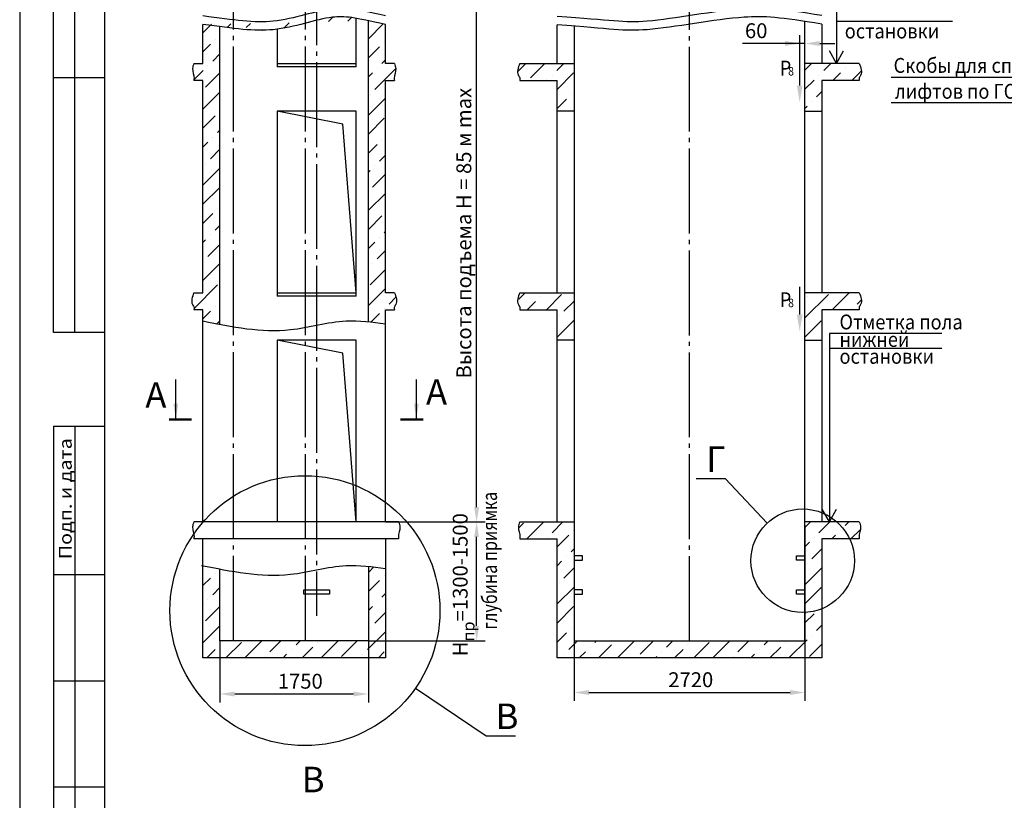
# Model space of a CAD drawing. Extents: x 638 to 1277, y -255 to 1005.
# Drawn here: x 638 to 869, y 647 to 831 of the extents above; entities that cross this region are included whole.
import ezdxf
from ezdxf.enums import TextEntityAlignment as Align

# ---------------------------------------------------------------- set-up
doc = ezdxf.new("R2010")
doc.units = 0
doc.linetypes.add('CENTER5', pattern=[24, 20, -1.5, 1, -1.5])
doc.linetypes.add('HIDDEN', pattern=[9.525, 6.35, -3.175])
doc.layers.get('0').update_dxf_attribs({"linetype": 'CONTINUOUS'})
doc.layers.get('Defpoints').update_dxf_attribs({"linetype": 'CONTINUOUS'})
doc.layers.add('1', color=8, linetype='CONTINUOUS')
doc.styles.add('GOST', font='GOST_A (SAPR LM)_1.ttf')
doc.styles.add('MATER', font='GOST_A (SAPR LM).ttf', dxfattribs={"width": 0.5, "height": 3})
doc.styles.get("Standard").update_dxf_attribs({"font": 'GOST_A (SAPR LM)_1.ttf'})
doc.dimstyles.new('GOST$0', dxfattribs={"dimtxt": 3.5, "dimasz": 3.5, "dimexe": 2, "dimexo": 0, "dimgap": 1.25, "dimtad": 1, "dimdec": 3, "dimtxsty": 'GOST', "dimcen": 3.5, "dimclrd": 3, "dimclre": 1, "dimclrt": 3, "dimadec": 3, "dimazin": 2, "dimtm": 1e-09, "dimtfac": 1, "dimtdec": 3, "dimtmove": 0, "dimatfit": 3, "dimfxl": 1, "dimtolj": 1, "dimtzin": 0, "dimarcsym": 0})
doc.dimstyles.new('STANDARD$0', dxfattribs={"dimtxt": 3.5, "dimasz": 3.5, "dimexe": 2, "dimexo": 0, "dimgap": 1.25, "dimtad": 1, "dimdec": 3, "dimtxsty": 'Standard', "dimcen": 3.5, "dimclrd": 3, "dimclre": 1, "dimclrt": 3, "dimadec": 0, "dimazin": 2, "dimtfac": 1, "dimtdec": 3, "dimtmove": 0, "dimatfit": 3, "dimfxl": 1, "dimtolj": 1, "dimarcsym": 0})
doc.dimstyles.new('STANDARD$7', dxfattribs={"dimtxt": 3.5, "dimasz": 3.5, "dimexe": 2, "dimexo": 0, "dimgap": 1.25, "dimtad": 2, "dimdec": 3, "dimtxsty": 'Standard', "dimcen": 3.5, "dimclrd": 3, "dimclre": 1, "dimclrt": 3, "dimadec": 0, "dimazin": 2, "dimtfac": 1, "dimtdec": 3, "dimtmove": 0, "dimatfit": 3, "dimfxl": 1, "dimtolj": 1, "dimarcsym": 0})
pattern_1 = [(45, (-861, 0), (1.683798, 6.173926), [7.9375, -1.5875, 0, -1.5875])]
pattern_2 = [(45, (-876.4938, 0), (1.683798, 6.173926), [7.9375, -1.5875, 0, -1.5875])]

# ---------------------------------------------------------------- blocks, each defined once
blk = doc.blocks.new('a2')
at = {"color": 1, "linetype": 'Continuous'}
blk.add_line((0, 420.14), (0, 0.14), dxfattribs=at)
at = {"linetype": 'Continuous'}
for p, q in [((20, 415.14), (20, 5.14)), ((8, 150.14), (8, 5.14)), ((8, 150.14), (20, 150.14)), ((13, 150.14), (13, 5.14)), ((8, 115.14), (20, 115.14)), ((8, 90.14), (20, 90.14)), ((8, 65.14), (20, 65.14))]:
    blk.add_line(p, q, dxfattribs=at)
at = {"color": 7, "linetype": 'Continuous'}
for p, q in [((8, 172.14), (8, 292.14)), ((13, 172.14), (13, 292.14)), ((20, 232.14), (8, 232.14)), ((20, 172.14), (8, 172.14))]:
    blk.add_line(p, q, dxfattribs=at)
at = {"color": 1, "style": 'GOST', "width": 1.460506}
blk.add_text('Подп. и дата', height=3, rotation=90, dxfattribs=at).set_placement((12.25, 118.78), (12.25, 147.28), align=Align.FIT)
at = {"color": 5, "linetype": 'Continuous', "style": 'GOST', "width": 0.9}
blk.add_attdef('НОМЕР(ВЕРХНИЙ)', text='', height=6, rotation=180, dxfattribs=at).set_placement((56.14, 411.25), align=Align.CENTER)
at = {"color": 5, "linetype": 'Continuous'}
blk.add_attdef('НОМЕР(НИЖНИЙ)', text='', height=6, dxfattribs=at).set_placement((528.19, 48.87), align=Align.CENTER)
at = {"color": 5, "linetype": 'Continuous', "style": 'GOST', "width": 0.85}
for tag, p, height in [('НАЗВАНИЕ1', (470.57, 37.06), 6), ('НАЗВАНИЕ2', (470.57, 29.85), 6), ('ОТДЕЛ', (556.09, 6.6), 4)]:
    blk.add_attdef(tag, p, '', height=height, dxfattribs=at)
at = {"color": 3, "linetype": 'Continuous', "style": 'GOST'}
for tag, width, p, p2 in [('РАЗРАБОТАЛ', 0.819856, (421.65, 30.87), (442.97, 30.87)), ('ПРОВЕРИЛ', 1.107338, (421.9, 25.81), (443.21, 25.81)), ('Т контроль', 0.932733, (421.9, 21.48), (443.21, 21.48)), ('Э. метр', 1.366116, (421.41, 16.09), (442.73, 16.09)), ('НКОНТРОЛ', 1.093142, (421.78, 10.92), (443.1, 10.92)), ('УТВЕРДИЛ', 1.093142, (421.17, 6.01), (442.48, 6.01))]:
    blk.add_attdef(tag, text='', height=3.5, dxfattribs=dict(at, width=width)).set_placement(p, p2, align=Align.FIT)
at = {"color": 3, "linetype": 'Continuous', "style": 'GOST', "width": 0.85}
blk.add_attdef('МАССА', text='', height=3.5, dxfattribs=at).set_placement((562.19, 30.91), align=Align.CENTER)
at = {"color": 3, "linetype": 'Continuous', "style": 'GOST'}
blk.add_attdef('МАСШТАБ', text='', height=3.5, dxfattribs=at).set_placement((580.21, 30.84), align=Align.CENTER)
for tag, p in [('ЛИСТ', (553.69, 21.25)), ('ЛИСТОВ', (582.69, 21.26))]:
    blk.add_attdef(tag, p, '', height=3.5, dxfattribs=at)
at = {"color": 3, "style": 'MATER', "width": 0.5}
for tag, p in [('ГОСТ(ВЕРХНИЙ)', (484.56, 13.69)), ('МАТЕРИАЛ', (469.99, 12.46)), ('ГОСТ(НИЖНИЙ)', (484.56, 9.53))]:
    blk.add_attdef(tag, p, '', height=3, dxfattribs=at)
at = {"color": 3, "linetype": 'Continuous', "width": 0.8}
blk.add_attdef('FULPATH', text='', height=3, dxfattribs=at).set_placement((415.56, 0.81), align=Align.RIGHT)
blk = doc.blocks.new('*D2598')
at = {"color": 1, "lineweight": -2}
for p, q in [((727.33, 844.54), (747.2, 844.54)), ((723.74, 712.54), (747.2, 712.54))]:
    blk.add_line(p, q, dxfattribs=at)
at = {"color": 3, "lineweight": -2}
blk.add_line((745.2, 716.04), (745.2, 841.04), dxfattribs=at)
at = {"color": 3}
for points in [[(745.78, 841.04), (744.61, 841.04), (745.2, 844.54)], [(744.61, 716.04), (745.78, 716.04), (745.2, 712.54)]]:
    blk.add_solid(points, dxfattribs=at)
at = {"layer": 'Defpoints', "color": 0}
for p in [(727.33, 844.54), (745.2, 844.54), (723.74, 712.54)]:
    blk.add_point(p, dxfattribs=at)
at = {"color": 3, "linetype": 'Continuous', "insert": (742.19, 780.58), "char_height": 3.5, "attachment_point": 5, "rotation": 90}
blk.add_mtext('\\A1;Высота подъема Н = 85 м max', dxfattribs=at)
blk = doc.blocks.new('*D2599')
at = {"color": 1, "lineweight": -2}
for p, q in [((684.71, 684.54), (684.71, 670.02)), ((719.71, 684.54), (719.71, 670.02))]:
    blk.add_line(p, q, dxfattribs=at)
at = {"color": 3, "lineweight": -2}
blk.add_line((688.21, 672.02), (716.21, 672.02), dxfattribs=at)
at = {"color": 3}
for points in [[(688.21, 672.6), (688.21, 671.43), (684.71, 672.02)], [(716.21, 671.43), (716.21, 672.6), (719.71, 672.02)]]:
    blk.add_solid(points, dxfattribs=at)
at = {"layer": 'Defpoints', "color": 0}
for p in [(684.71, 684.54), (719.71, 684.54), (719.71, 672.02)]:
    blk.add_point(p, dxfattribs=at)
at = {"color": 3, "linetype": 'Continuous', "insert": (703.66, 675.02), "char_height": 3.5, "attachment_point": 5}
blk.add_mtext('\\A1;1750', dxfattribs=at)
blk = doc.blocks.new('*D2600')
at = {"color": 1, "lineweight": -2}
for p, q in [((768.14, 684.5), (768.14, 670.37)), ((822.54, 684.5), (822.54, 670.37))]:
    blk.add_line(p, q, dxfattribs=at)
at = {"color": 3, "lineweight": -2}
blk.add_line((771.64, 672.37), (819.04, 672.37), dxfattribs=at)
at = {"color": 3}
for points in [[(771.64, 672.96), (771.64, 671.79), (768.14, 672.37)], [(819.04, 671.79), (819.04, 672.96), (822.54, 672.37)]]:
    blk.add_solid(points, dxfattribs=at)
at = {"layer": 'Defpoints', "color": 0}
for p in [(768.14, 684.5), (822.54, 684.5), (822.54, 672.37)]:
    blk.add_point(p, dxfattribs=at)
at = {"color": 3, "linetype": 'Continuous', "insert": (795.64, 675.38), "char_height": 3.5, "attachment_point": 5}
blk.add_mtext('\\A1;2720', dxfattribs=at)
blk = doc.blocks.new('*D2656')
at = {"color": 1, "lineweight": -2}
for p, q in [((723.74, 712.54), (747.2, 712.54)), ((719.71, 684.54), (747.2, 684.54))]:
    blk.add_line(p, q, dxfattribs=at)
at = {"color": 3, "lineweight": -2}
blk.add_line((745.2, 688.04), (745.2, 709.04), dxfattribs=at)
at = {"color": 3}
for points in [[(745.78, 709.04), (744.61, 709.04), (745.2, 712.54)], [(744.61, 688.04), (745.78, 688.04), (745.2, 684.54)]]:
    blk.add_solid(points, dxfattribs=at)
at = {"layer": 'Defpoints', "color": 0}
for p in [(723.74, 712.54), (745.2, 712.54), (719.71, 684.54)]:
    blk.add_point(p, dxfattribs=at)
at = {"color": 3, "linetype": 'Continuous', "insert": (741.33, 697.76), "char_height": 3.5, "attachment_point": 5, "rotation": 90}
blk.add_mtext('\\A1;H{\\H0.8x;\\S^ пр;}=1300-1500', dxfattribs=at)
blk = doc.blocks.new('*D2764')
at = {"color": 1, "lineweight": -2}
for p, q in [((821.3, 821.84), (821.3, 827.26)), ((822.54, 821.84), (822.54, 827.26))]:
    blk.add_line(p, q, dxfattribs=at)
at = {"color": 3, "lineweight": -2}
for p, q in [((821.3, 825.26), (807.8, 825.26)), ((817.8, 825.26), (814.3, 825.26)), ((822.54, 825.26), (821.3, 825.26)), ((826.04, 825.26), (829.54, 825.26))]:
    blk.add_line(p, q, dxfattribs=at)
at = {"color": 3}
for points in [[(817.8, 824.68), (817.8, 825.85), (821.3, 825.26)], [(826.04, 825.85), (826.04, 824.68), (822.54, 825.26)]]:
    blk.add_solid(points, dxfattribs=at)
at = {"layer": 'Defpoints', "color": 0}
for p in [(821.3, 825.26), (821.3, 821.84), (822.54, 821.84)]:
    blk.add_point(p, dxfattribs=at)
at = {"color": 3, "linetype": 'Continuous', "insert": (811.05, 828.27), "char_height": 3.5, "attachment_point": 5, "style": 'GOST'}
blk.add_mtext('\\A1;60', dxfattribs=at)

msp = doc.modelspace()

# ---------------------------------------------------------------- hatches: boundary and pattern name
at = {"linetype": 'Continuous'}
h = msp.add_hatch(dxfattribs=at)
h.set_pattern_fill('ANSI36', color=1, style=0)
h.set_pattern_definition(pattern_1)
edge = h.paths.add_edge_path()
edge.add_spline(control_points=[(719.714361, 759.637837), (721.04654, 759.505286), (722.38045, 759.327511), (723.714361, 759.149736)], knot_values=[0, 0, 0, 0, 4.0028692369, 4.0028692369, 4.0028692369, 4.0028692369], degree=3, periodic=0)
edge.add_line((723.714361, 759.149736), (723.714361, 762.538079))
edge.add_line((723.714361, 762.538079), (725.837686, 762.538079))
edge.add_spline(control_points=[(725.837686, 762.538079), (725.800268, 762.710077), (725.703767, 763.153657), (726.694097, 764.308052), (726.212262, 765.562712), (725.837686, 766.538079)], knot_values=[0, 0, 0, 0, 0.5071107659, 1.3078285188, 4.1041439443, 4.1041439443, 4.1041439443, 4.1041439443], degree=3, periodic=0)
edge.add_line((725.837686, 766.538079), (723.714361, 766.538079))
edge.add_line((723.714361, 766.538079), (723.714361, 816.538079))
edge.add_line((723.714361, 816.538079), (725.838341, 816.538079))
edge.add_spline(control_points=[(725.838341, 816.538079), (725.814873, 816.706282), (725.682949, 817.651847), (726.401594, 819.001657), (725.981925, 820.146416), (725.838341, 820.538079)], knot_values=[0, 0, 0, 0, 0.5071107659, 2.850746288, 4.0696027033, 4.0696027033, 4.0696027033, 4.0696027033], degree=3, periodic=0)
edge.add_line((725.838341, 820.538079), (723.714361, 820.538079))
edge.add_line((723.714361, 820.538079), (723.714361, 829.758375))
edge.add_spline(control_points=[(723.714361, 829.758375), (716.429159, 831.40993), (710.799447, 832.324009), (697.820655, 827.278093), (688.199269, 828.756385), (681.714361, 829.758135)], knot_values=[8.8571556577, 8.8571556577, 8.8571556577, 8.8571556577, 22.4209727516, 41.4991879374, 58.7646453437, 58.7646453437, 58.7646453437, 58.7646453437], degree=3, periodic=0)
edge.add_line((719.714361, 830.638217), (719.714361, 759.637837))
h = msp.add_hatch(dxfattribs=at)
h.set_pattern_fill('ANSI36', color=1, style=0)
h.set_pattern_definition(pattern_1)
edge = h.paths.add_edge_path()
edge.add_spline(control_points=[(684.714361, 829.152847), (683.459512, 829.334261), (682.13272, 829.539035), (680.714361, 829.758135)], knot_values=[54.9883971537, 54.9883971537, 54.9883971537, 54.9883971537, 58.7646453437, 58.7646453437, 58.7646453437, 58.7646453437], degree=3, periodic=0)
edge.add_line((680.714361, 829.758135), (680.714361, 820.538079))
edge.add_line((680.714361, 820.538079), (678.590381, 820.538079))
edge.add_spline(control_points=[(678.590381, 820.538079), (678.446797, 820.146416), (678.027128, 819.001657), (678.745773, 817.651847), (678.613849, 816.706282), (678.590381, 816.538079)], knot_values=[0, 0, 0, 0, 1.2188564153, 3.5624919374, 4.0696027033, 4.0696027033, 4.0696027033, 4.0696027033], degree=3, periodic=0)
edge.add_line((678.590381, 816.538079), (680.714361, 816.538079))
edge.add_line((680.714361, 816.538079), (680.714361, 766.538079))
edge.add_line((680.714361, 766.538079), (678.591036, 766.538079))
edge.add_spline(control_points=[(678.591036, 766.538079), (678.21646, 765.562712), (677.734624, 764.308052), (678.724955, 763.153657), (678.628454, 762.710077), (678.591036, 762.538079)], knot_values=[0, 0, 0, 0, 2.7963154255, 3.5970331784, 4.1041439443, 4.1041439443, 4.1041439443, 4.1041439443], degree=3, periodic=0)
edge.add_line((678.591036, 762.538079), (680.714361, 762.538079))
edge.add_line((680.714361, 762.538079), (680.714361, 759.821868))
edge.add_spline(control_points=[(680.714361, 759.821868), (682.047856, 759.551771), (683.381351, 759.281673), (684.714361, 759.027884)], knot_values=[41.2728294509, 41.2728294509, 41.2728294509, 41.2728294509, 45.2831683522, 45.2831683522, 45.2831683522, 45.2831683522], degree=3, periodic=0)
edge.add_line((684.714361, 759.027884), (684.714361, 829.152847))
h = msp.add_hatch(dxfattribs=at)
h.set_pattern_fill('ANSI36', color=1, style=0)
h.set_pattern_definition(pattern_2)
edge = h.paths.add_edge_path()
edge.add_line((768.141478, 809.338079), (764.141478, 809.338079))
edge.add_line((764.141478, 809.338079), (764.141478, 816.538079))
edge.add_line((764.141478, 816.538079), (755.349348, 816.538079))
edge.add_spline(control_points=[(755.349348, 816.538079), (755.386766, 816.710077), (755.483267, 817.153657), (754.492937, 818.308052), (754.974772, 819.562712), (755.349348, 820.538079)], knot_values=[0, 0, 0, 0, 0.5071107659, 1.3078285188, 4.1041439443, 4.1041439443, 4.1041439443, 4.1041439443], degree=3, periodic=0)
edge.add_line((755.349348, 820.538079), (765.541478, 820.538079))
edge.add_line((765.541478, 820.538079), (765.541478, 820.538079))
edge.add_line((765.541478, 820.538079), (768.141478, 820.538079))
edge.add_line((768.141478, 820.538079), (768.141478, 809.338079))
h = msp.add_hatch(dxfattribs=at)
h.set_pattern_fill('ANSI36', color=1, style=0)
h.set_pattern_definition(pattern_2)
edge = h.paths.add_edge_path()
edge.add_line((822.541478, 809.338079), (826.541478, 809.338079))
edge.add_line((826.541478, 809.338079), (826.541478, 816.538079))
edge.add_line((826.541478, 816.538079), (835.333607, 816.538079))
edge.add_spline(control_points=[(835.333607, 816.538079), (835.296189, 816.710077), (835.199688, 817.153657), (836.190019, 818.308052), (835.708184, 819.562712), (835.333607, 820.538079)], knot_values=[0, 0, 0, 0, 0.5071107659, 1.3078285188, 4.1041439443, 4.1041439443, 4.1041439443, 4.1041439443], degree=3, periodic=0)
edge.add_line((835.333607, 820.538079), (825.141478, 820.538079))
edge.add_line((825.141478, 820.538079), (825.141478, 820.538079))
edge.add_line((825.141478, 820.538079), (822.541478, 820.538079))
edge.add_line((822.541478, 820.538079), (822.541478, 809.338079))
h = msp.add_hatch(dxfattribs=at)
h.set_pattern_fill('ANSI36', color=1, style=0)
h.set_pattern_definition(pattern_2)
edge = h.paths.add_edge_path()
edge.add_line((764.141478, 762.538079), (755.349348, 762.538079))
edge.add_spline(control_points=[(755.349348, 762.538079), (755.386766, 762.710077), (755.483267, 763.153657), (754.492937, 764.308052), (754.974772, 765.562712), (755.349348, 766.538079)], knot_values=[0, 0, 0, 0, 0.5071107659, 1.3078285188, 4.1041439443, 4.1041439443, 4.1041439443, 4.1041439443], degree=3, periodic=0)
edge.add_line((755.349348, 766.538079), (765.541478, 766.538079))
edge.add_line((765.541478, 766.538079), (765.541478, 766.538079))
edge.add_line((765.541478, 766.538079), (768.141478, 766.538079))
edge.add_line((768.141478, 766.538079), (768.141478, 755.338079))
edge.add_line((768.141478, 755.338079), (764.141478, 755.338079))
edge.add_line((764.141478, 755.338079), (764.141478, 762.538079))
h = msp.add_hatch(dxfattribs=at)
h.set_pattern_fill('ANSI36', color=1, style=0)
h.set_pattern_definition(pattern_2)
edge = h.paths.add_edge_path()
edge.add_line((826.541478, 762.538079), (835.333607, 762.538079))
edge.add_spline(control_points=[(835.333607, 762.538079), (835.296189, 762.710077), (835.199688, 763.153657), (836.190019, 764.308052), (835.708184, 765.562712), (835.333607, 766.538079)], knot_values=[0, 0, 0, 0, 0.5071107659, 1.3078285188, 4.1041439443, 4.1041439443, 4.1041439443, 4.1041439443], degree=3, periodic=0)
edge.add_line((835.333607, 766.538079), (825.141478, 766.538079))
edge.add_line((825.141478, 766.538079), (825.141478, 766.538079))
edge.add_line((825.141478, 766.538079), (822.541478, 766.538079))
edge.add_line((822.541478, 766.538079), (822.541478, 755.338079))
edge.add_line((822.541478, 755.338079), (826.541478, 755.338079))
edge.add_line((826.541478, 755.338079), (826.541478, 762.538079))
h = msp.add_hatch(dxfattribs=at)
h.set_pattern_fill('ANSI36', color=1, style=0)
h.set_pattern_definition(pattern_2)
edge = h.paths.add_edge_path()
edge.add_spline(control_points=[(835.333607, 708.538079), (835.31014, 708.706282), (835.178216, 709.651847), (835.896861, 711.001657), (835.477191, 712.146416), (835.333607, 712.538079)], knot_values=[0, 0, 0, 0, 0.5071107659, 2.850746288, 4.0696027033, 4.0696027033, 4.0696027033, 4.0696027033], degree=3, periodic=0)
edge.add_line((835.333607, 712.538079), (829.971699, 712.538079))
edge.add_line((829.971699, 712.538079), (826.541478, 712.538079))
edge.add_line((826.541478, 712.538079), (825.141478, 712.538079))
edge.add_line((825.141478, 712.538079), (825.141478, 712.538079))
edge.add_line((825.141478, 712.538079), (822.541478, 712.538079))
edge.add_line((822.541478, 712.538079), (822.541478, 704.538079))
edge.add_line((822.541478, 704.538079), (822.541478, 703.538079))
edge.add_line((822.541478, 703.538079), (822.541478, 696.538079))
edge.add_line((822.541478, 696.538079), (822.541478, 695.538079))
edge.add_line((822.541478, 695.538079), (822.541478, 691.074284))
edge.add_line((822.541478, 691.074284), (822.541478, 684.538079))
edge.add_line((822.541478, 684.538079), (795.341478, 684.538079))
edge.add_line((795.341478, 684.538079), (768.141478, 684.538079))
edge.add_line((768.141478, 684.538079), (768.141478, 695.538079))
edge.add_line((768.141478, 695.538079), (768.141478, 696.538079))
edge.add_line((768.141478, 696.538079), (768.141478, 703.538079))
edge.add_line((768.141478, 703.538079), (768.141478, 704.538079))
edge.add_line((768.141478, 704.538079), (768.141478, 712.538079))
edge.add_line((768.141478, 712.538079), (765.541478, 712.538079))
edge.add_line((765.541478, 712.538079), (765.541478, 712.538079))
edge.add_line((765.541478, 712.538079), (764.141478, 712.538079))
edge.add_line((764.141478, 712.538079), (755.349348, 712.538079))
edge.add_spline(control_points=[(755.349348, 712.538079), (755.205764, 712.146416), (754.786095, 711.001657), (755.50474, 709.651847), (755.372816, 708.706282), (755.349348, 708.538079)], knot_values=[0, 0, 0, 0, 1.2188564153, 3.5624919374, 4.0696027033, 4.0696027033, 4.0696027033, 4.0696027033], degree=3, periodic=0)
edge.add_line((755.349348, 708.538079), (764.141478, 708.538079))
edge.add_line((764.141478, 708.538079), (764.141478, 680.498609))
edge.add_line((764.141478, 680.498609), (826.541478, 680.498609))
edge.add_line((826.541478, 680.498609), (826.541478, 708.538079))
edge.add_line((826.541478, 708.538079), (835.333607, 708.538079))
h = msp.add_hatch(dxfattribs=at)
h.set_pattern_fill('ANSI36', color=1, style=0)
h.set_pattern_definition(pattern_1)
edge = h.paths.add_edge_path()
edge.add_line((719.714361, 702.004571), (719.714361, 684.538079))
edge.add_line((719.714361, 684.538079), (704.914361, 684.538079))
edge.add_line((704.914361, 684.538079), (687.914361, 684.538079))
edge.add_line((687.914361, 684.538079), (684.714361, 684.538079))
edge.add_line((684.714361, 684.538079), (684.714361, 701.396915))
edge.add_line((684.714361, 701.396915), (684.714361, 701.389651))
edge.add_spline(control_points=[(684.714361, 701.389651), (683.381419, 701.643591), (682.047938, 701.913178), (680.714361, 702.183018)], knot_values=[39.2797830481, 39.2797830481, 39.2797830481, 39.2797830481, 43.287377787, 43.287377787, 43.287377787, 43.287377787], degree=3, periodic=0)
edge.add_line((680.714361, 702.183018), (680.714361, 680.538079))
edge.add_line((680.714361, 680.538079), (723.714361, 680.538079))
edge.add_line((723.714361, 680.538079), (723.714361, 701.51861))
edge.add_spline(control_points=[(723.714361, 701.51861), (722.38044, 701.69551), (721.04653, 701.872379), (719.714356, 702.00452)], knot_values=[0, 0, 0, 0, 4.0028656691, 4.0028656691, 4.0028656691, 4.0028656691], degree=3, periodic=0)
edge.add_line((719.714356, 702.00452), (719.714361, 702.004571))

# ---------------------------------------------------------------- linework, layer by layer
at = {"color": 4, "linetype": 'CENTER5'}
for p, q in [((687.914361, 684.538079, 11353.669612), (687.914361, 916.538079, 11353.669612)), ((704.914361, 684.538079, 11353.669612), (704.914361, 916.538079, 11353.669612)), ((795.341478, 684.498609, 11353.669612), (795.341478, 916.538079, 11353.669612))]:
    msp.add_line(p, q, dxfattribs=at)
at = {"color": 3}
for p, q in [((829.971699, 836.430941, 11353.669612), (829.971699, 820.538079, 11353.669612)), ((857.320143, 830.430941, 11353.669612), (829.971699, 830.430941, 11353.669612)), ((829.971699, 820.538079, 11353.669612), (828.292233, 823.538079, 11353.669612)), ((829.971699, 820.538079, 11353.669612), (831.651165, 823.538079, 11353.669612)), ((842.861043, 817.351947, -5690.712193), (896.170863, 817.351947, -5690.712193)), ((842.861043, 811.351947, -5690.712193), (896.170863, 811.351947, -5690.712193)), ((854.749343, 756.969523), (828.296508, 756.969523)), ((828.296508, 756.969523, 11353.669612), (828.296508, 712.538079, 11353.669612)), ((854.749343, 753.394204), (828.296508, 753.394204)), ((796.883776, 722.759964, 11353.669612), (803.743874, 722.759964, 11353.669612)), ((813.637641, 712.277869, 11353.669612), (803.743874, 722.759964, 11353.669612)), ((828.296508, 712.538079, 11353.669612), (826.617042, 715.538079, 11353.669612)), ((828.296508, 712.538079, 11353.669612), (829.975974, 715.538079, 11353.669612))]:
    msp.add_line(p, q, dxfattribs=at)
for p, q in [((716.814361, 819.738079, 11353.669612), (716.814361, 831.195799, 11353.669612)), ((822.541478, 684.498609, 11353.669612), (822.541478, 830.463918, 11353.669612)), ((698.214361, 828.622568, 11353.669612), (698.214361, 819.738079, 11353.669612)), ((768.141478, 829.396304, 11353.669612), (768.141478, 684.498609, 11353.669612)), ((755.349348, 712.538079, 11353.669612), (768.141478, 712.538079, 11353.669612)), ((835.333607, 712.538079, 11353.669612), (822.541478, 712.538079, 11353.669612)), ((768.141478, 711.738079, 11353.669612), (768.141478, 711.738079, 11353.669612)), ((822.541478, 711.738079, 11353.669612), (822.541478, 684.538079, 11353.669612)), ((768.141478, 684.538079, 11353.669612), (822.541478, 684.538079, 11353.669612))]:
    msp.add_line(p, q)
at = {"color": 7}
for p, q in [((698.214361, 820.538079, 11353.669612), (716.814361, 820.538079, 11353.669612)), ((716.814361, 819.738079, 11353.669612), (698.214361, 819.738079, 11353.669612)), ((698.214361, 766.538079, 11353.669612), (716.814361, 766.538079, 11353.669612)), ((716.814361, 765.738079, 11353.669612), (698.214361, 765.738079, 11353.669612))]:
    msp.add_line(p, q, dxfattribs=at)
at = {"color": 1}
for p, q in [((755.349348, 708.538079, 11353.669612), (764.141478, 708.538079, 11353.669612)), ((764.141478, 680.498609, 11353.669612), (764.141478, 708.538079, 11353.669612)), ((835.333607, 708.538079, 11353.669612), (826.541478, 708.538079, 11353.669612)), ((826.541478, 708.538079, 11353.669612), (826.541478, 680.498609, 11353.669612)), ((822.541478, 691.074284, 11353.669612), (822.718417, 691.251223, 11353.669612)), ((826.541478, 680.498609, 11353.669612), (764.141478, 680.498609, 11353.669612))]:
    msp.add_line(p, q, dxfattribs=at)
at = {"color": 4, "linetype": 'CENTER5', "elevation": 11353.669612}
msp.add_lwpolyline([(707.514361, 892.865938), (707.514361, 690.405849)], dxfattribs=at)
at = {"elevation": 11353.669612}
for points in [[(719.714361, 759.604525), (719.714361, 830.609533)], [(684.714361, 759.016258), (684.714361, 829.152847)], [(755.349348, 820.538079), (768.141478, 820.538079)], [(835.333607, 820.538079), (822.541478, 820.538079)], [(716.814361, 765.738079), (716.814361, 809.338079), (698.214361, 809.338079), (698.214361, 765.738079)], [(768.141478, 809.338079), (764.141478, 809.338079)], [(822.541478, 809.338079), (826.541478, 809.338079)], [(755.349348, 766.538079), (768.141478, 766.538079)], [(835.333607, 766.538079), (822.541478, 766.538079)], [(716.814361, 712.538079), (716.814361, 755.338079), (698.214361, 755.338079), (698.214361, 712.538079)], [(768.141478, 755.338079), (764.141478, 755.338079)], [(822.541478, 755.338079), (826.541478, 755.338079)], [(726.819688, 712.538079), (678.588553, 712.538079)], [(835.333607, 712.538079), (825.141478, 712.538079)], [(719.714361, 702.004571), (719.714361, 684.538079), (684.714361, 684.538079), (684.714361, 701.396915)]]:
    msp.add_lwpolyline(points, dxfattribs=at)
at = {"color": 1, "elevation": 11353.669612}
for points in [[(678.590381, 820.538079), (680.714361, 820.538079), (680.714361, 829.758375)], [(725.838341, 820.538079), (723.714361, 820.538079), (723.714361, 829.758375)], [(764.141478, 820.538079), (764.141478, 829.65637)], [(826.541478, 829.84576), (826.541478, 820.538079)], [(678.591036, 766.538079), (680.714361, 766.538079), (680.714361, 816.538079), (678.590381, 816.538079)], [(725.837686, 766.538079), (723.714361, 766.538079), (723.714361, 816.538079), (725.838341, 816.538079)], [(755.349348, 816.538079), (764.141478, 816.538079)], [(764.141478, 766.538079), (764.141478, 816.538079)], [(835.333607, 816.538079), (826.541478, 816.538079)], [(826.541478, 816.538079), (826.541478, 766.538079)], [(716.814361, 766.538079), (713.666421, 806.293829), (698.214361, 809.338079)], [(680.714361, 712.538079), (680.714361, 762.538079), (678.591036, 762.538079)], [(723.714361, 712.538079), (723.714361, 762.538079), (725.837686, 762.538079)], [(755.349348, 762.538079), (764.141478, 762.538079)], [(764.141478, 712.538079), (764.141478, 762.538079)], [(835.333607, 762.538079), (826.541478, 762.538079)], [(826.541478, 762.538079), (826.541478, 712.538079)], [(716.814361, 712.538079), (713.666421, 752.293829), (698.214361, 755.338079)], [(726.819688, 708.538079), (678.588553, 708.538079)], [(723.714361, 708.538079), (723.714361, 680.538079), (680.714361, 680.538079), (680.714361, 708.538079)]]:
    msp.add_lwpolyline(points, dxfattribs=at)
at = {"color": 1, "const_width": 0.5, "elevation": 11353.669612}
for points in [[(672.730332, 736.69476), (678.113181, 736.69476)], [(732.627602, 736.69476), (727.244753, 736.69476)]]:
    msp.add_lwpolyline(points, dxfattribs=at)
at = {"elevation": 11353.669612}
for points in [[(770.141478, 704.538079), (768.141478, 704.538079), (768.141478, 703.538079), (770.141478, 703.538079)], [(820.541478, 704.538079), (822.541478, 704.538079), (822.541478, 703.538079), (820.541478, 703.538079)], [(704.514361, 696.538079), (710.514361, 696.538079), (710.514361, 695.538079), (704.514361, 695.538079)], [(770.141478, 696.538079), (768.141478, 696.538079), (768.141478, 695.538079), (770.141478, 695.538079)], [(820.541478, 696.538079), (822.541478, 696.538079), (822.541478, 695.538079), (820.541478, 695.538079)]]:
    msp.add_lwpolyline(points, close=True, dxfattribs=at)
at = {"color": 1, "linetype": 'HIDDEN', "elevation": 11353.669612}
msp.add_lwpolyline([(768.141478, 684.538079), (822.541478, 684.538079)], dxfattribs=at)
at = {"color": 3, "elevation": 11353.669612}
msp.add_lwpolyline([(730.784028, 673.389267), (747.466675, 662.172096), (754.326774, 662.172096)], dxfattribs=at)
at = {"color": 1}
for centre, radius in [((704.759536, 691.651346, 11353.669612), 31.792731), ((822.002083, 703.41604, 11353.669612), 12.18589)]:
    msp.add_circle(centre, radius, dxfattribs=at)
at = {"color": 1, "linetype": 'Continuous'}
for points, knots in [([(723.714361, 831.758519, 11353.669612), (716.429159, 833.40993, 11353.669612), (710.799447, 834.324009, 11353.669612), (697.820655, 829.278093, 11353.669612), (688.199269, 830.756385, 11353.669612), (680.714361, 831.758135, 11353.669612)], [8.8571556577, 8.8571556577, 8.8571556577, 8.8571556577, 22.4209727516, 41.4991879374, 58.7646453437, 58.7646453437, 58.7646453437, 58.7646453437]), ([(826.541478, 831.845896, 11353.669612), (816.577212, 833.423282, 11353.669612), (807.963771, 834.299485, 11353.669612), (783.235435, 829.337836, 11353.669612), (777.013074, 830.709677, 11353.669612), (764.141478, 831.65637, 11353.669612)], [9.0997097877, 9.0997097877, 9.0997097877, 9.0997097877, 22.4209727516, 41.4991879374, 58.173752769, 58.173752769, 58.173752769, 58.173752769]), ([(723.714361, 829.758375, 11353.669612), (716.429159, 831.40993, 11353.669612), (710.799447, 832.324009, 11353.669612), (697.820655, 827.278093, 11353.669612), (688.199269, 828.756385, 11353.669612), (680.714361, 829.758135, 11353.669612)], [8.8571556577, 8.8571556577, 8.8571556577, 8.8571556577, 22.4209727516, 41.4991879374, 58.7646453437, 58.7646453437, 58.7646453437, 58.7646453437]), ([(826.541478, 829.84576, 11353.669612), (816.577212, 831.423282, 11353.669612), (807.963771, 832.299485, 11353.669612), (783.235435, 827.337836, 11353.669612), (777.013074, 828.709677, 11353.669612), (764.141478, 829.65637, 11353.669612)], [9.0997097877, 9.0997097877, 9.0997097877, 9.0997097877, 22.4209727516, 41.4991879374, 58.173752769, 58.173752769, 58.173752769, 58.173752769])]:
    msp.add_open_spline(points, degree=3, knots=knots, dxfattribs=at)
for points in [[(678.590381, 820.538079, 11353.669612), (678.282394, 819.358776, 11353.669612), (678.64068, 817.042689, 11353.669612), (678.590381, 816.538079, 11353.669612)], [(725.838341, 820.538079, 11353.669612), (726.146327, 819.358776, 11353.669612), (725.788042, 817.042689, 11353.669612), (725.838341, 816.538079, 11353.669612)], [(755.349348, 820.538079, 11353.669612), (755.041361, 817.758776, 11353.669612), (755.399647, 817.042689, 11353.669612), (755.349348, 816.538079, 11353.669612)], [(835.333607, 820.538079, 11353.669612), (835.641594, 817.758776, 11353.669612), (835.283309, 817.042689, 11353.669612), (835.333607, 816.538079, 11353.669612)], [(678.591036, 766.538079, 11353.669612), (678.283049, 763.758776, 11353.669612), (678.641334, 763.042689, 11353.669612), (678.591036, 762.538079, 11353.669612)], [(725.837686, 766.538079, 11353.669612), (726.145673, 763.758776, 11353.669612), (725.787388, 763.042689, 11353.669612), (725.837686, 762.538079, 11353.669612)], [(755.349348, 766.538079, 11353.669612), (755.041361, 763.758776, 11353.669612), (755.399647, 763.042689, 11353.669612), (755.349348, 762.538079, 11353.669612)], [(835.333607, 766.538079, 11353.669612), (835.641594, 763.758776, 11353.669612), (835.283309, 763.042689, 11353.669612), (835.333607, 762.538079, 11353.669612)], [(678.588553, 712.538079, 11353.669612), (678.280566, 711.358776, 11353.669612), (678.638851, 709.042689, 11353.669612), (678.588553, 708.538079, 11353.669612)], [(726.819688, 712.538079, 11353.669612), (727.127675, 711.358776, 11353.669612), (726.76939, 709.042689, 11353.669612), (726.819688, 708.538079, 11353.669612)], [(755.349348, 712.538079, 11353.669612), (755.041361, 711.358776, 11353.669612), (755.399647, 709.042689, 11353.669612), (755.349348, 708.538079, 11353.669612)]]:
    msp.add_spline(points, degree=3, dxfattribs=at)
at = {"color": 1}
for points in [[(723.714361, 759.149736, 11353.669612), (714.442729, 759.821868, 11353.669612), (701.337153, 757.777213, 11353.669612), (680.714361, 759.821868, 11353.669612)], [(835.333607, 712.538079, 11353.669612), (835.641594, 711.358776, 11353.669612), (835.283309, 709.042689, 11353.669612), (835.333607, 708.538079, 11353.669612)]]:
    msp.add_spline(points, degree=3, dxfattribs=at)
at = {"color": 1, "start_tangent": (-0.9997246603, 0.1325801269), "end_tangent": (-0.9982963235, 0.2019572416)}
msp.add_spline([(723.714361, 701.51861, 11353.669612), (714.442729, 702.190742, 11353.669612), (701.337153, 700.146087, 11353.669612), (680.404361, 702.245742, 11353.669612)], degree=3, dxfattribs=at)
at = {"layer": '1', "color": 3}
for p, q in [((821.302192, 815.358962, 11353.669612), (821.302192, 821.885395, 11353.669612)), ((821.302192, 761.385332, 11353.669612), (821.302192, 767.911765, 11353.669612))]:
    msp.add_line(p, q, dxfattribs=at)
for points in [[(821.968859, 815.358962, 11353.669612), (820.635526, 815.358962, 11353.669612), (821.302192, 811.358962, 11353.669612)], [(821.968859, 761.385332, 11353.669612), (820.635526, 761.385332, 11353.669612), (821.302192, 757.385332, 11353.669612)]]:
    msp.add_solid(points, dxfattribs=at)

# ---------------------------------------------------------------- block references
msp.add_blockref('a2', (637.570289, 585.000821, 11353.669612))

# ---------------------------------------------------------------- texts
at = {"color": 3, "width": 0.9}
for s, height, p in [('остановки', 3.5, (831.900647, 826.447732, 11353.669612)), ('P', 3.5, (816.580291, 817.711123, 11353.669612)), ('Скобы для спуска в приямок для', 3.5, (843.402453, 818.34396, -5690.712193)), ('8', 2, (818.578039, 817.711123, 11353.669612)), ('лифтов по ГОСТ Р 53780-2010', 3.5, (843.734211, 812.24927, -5690.712193)), ('P', 3.5, (816.580291, 763.147341, 11353.669612)), ('8', 2, (818.578039, 763.147341, 11353.669612)), ('Отметка пола', 3.5, (830.669296, 757.906402)), ('нижней', 3.5, (830.669296, 753.795401)), ('остановки', 3.5, (830.669296, 749.810995))]:
    msp.add_text(s, height=height, dxfattribs=at).set_placement(p)
at = {"color": 3}
msp.add_text('A', height=6, dxfattribs=at).set_placement((672.139989, 739.475162, 11353.669612), align=Align.RIGHT)
for s, p in [('A', (733.269927, 740.175162, 11353.669612)), ('B', (749.668121, 663.755566, 11353.669612)), ('B', (704.012364, 648.865785))]:
    msp.add_text(s, height=6, dxfattribs=at).set_placement(p)
at = {"color": 4, "linetype": 'Continuous'}
msp.add_text('Г', height=6, dxfattribs=at).set_placement((799.285221, 724.343433, 11353.669612))
at = {"color": 3, "width": 0.8}
msp.add_text('глубина приямка', height=3.5, rotation=90, dxfattribs=at).set_placement((750.00006, 687.176827, 10386.14606))

# ---------------------------------------------------------------- dimensions: what is measured, and where the dimension line sits
for base, p1, p2, text, override, picture, middle in [((745.196625, 844.538079, 11353.669612), (723.740169, 712.538079, 11353.669612), (727.330564, 844.538079, 11353.669612), 'Высота подъема Н = 85 м max', {"dimlfac": 50, "dimclrt": 3, "dimtfill": 0, "dimtfillclr": 0}, '*D2598', (745.196625, 780.583863, 11353.669612)), ((745.196625, 712.538079, 11353.669612), (719.714361, 684.538079, 11353.669612), (723.740169, 712.538079, 11353.669612), 'H{\\H0.8x;\\S^ пр;}=1300-1500', {"dimgap": 2, "dimlfac": 50, "dimclrt": 3, "dimtfill": 0, "dimtfillclr": 0}, '*D2656', (745.196625, 697.760108, 11353.669612))]:
    dim = msp.add_linear_dim(base=base, p1=p1, p2=p2, angle=90, text=text, dimstyle='STANDARD$0', override=override)
    dim.commit()
    dim.dimension.update_dxf_attribs({"geometry": picture, "text_midpoint": middle, "dimtype": 160})
at = {"color": 1}
dim = msp.add_linear_dim(base=(821.302192, 825.26419, 11353.669612), p1=(822.541478, 821.840468, 11353.669612), p2=(821.302192, 821.840468, 11353.669612), text='60', dimstyle='GOST$0', override={"dimlfac": 20}, dxfattribs=at)
dim.commit()
dim.dimension.update_dxf_attribs({"geometry": '*D2764', "text_midpoint": (811.050125, 825.26419, 11353.669612), "dimtype": 160})
for base, p1, p2, picture, middle in [((719.714361, 672.01801, 11353.669612), (684.714361, 684.538079, 11353.669612), (719.714361, 684.538079, 11353.669612), '*D2599', (703.662526, 672.01801, 11353.669612)), ((822.541478, 672.374899, 11353.669612), (768.141478, 684.498609, 11353.669612), (822.541478, 684.498609, 11353.669612), '*D2600', (795.641478, 672.374899, 11353.669612))]:
    dim = msp.add_linear_dim(base=base, p1=p1, p2=p2, dimstyle='STANDARD$0', override={"dimlfac": 50})
    dim.commit()
    dim.dimension.update_dxf_attribs({"geometry": picture, "text_midpoint": middle, "dimtype": 160})

# ---------------------------------------------------------------- leaders
for points in [[(674.34186, 736.910316, 11353.669612), (674.34186, 746.140993, 11353.669612)], [(731.016074, 736.910316, 11353.669612), (731.016074, 746.140993, 11353.669612)]]:
    msp.add_leader(points, dimstyle='STANDARD$7', override={"dimgap": 1.25, "dimtad": 0, "dimlfac": 50})

doc.saveas('drawing.dxf')
